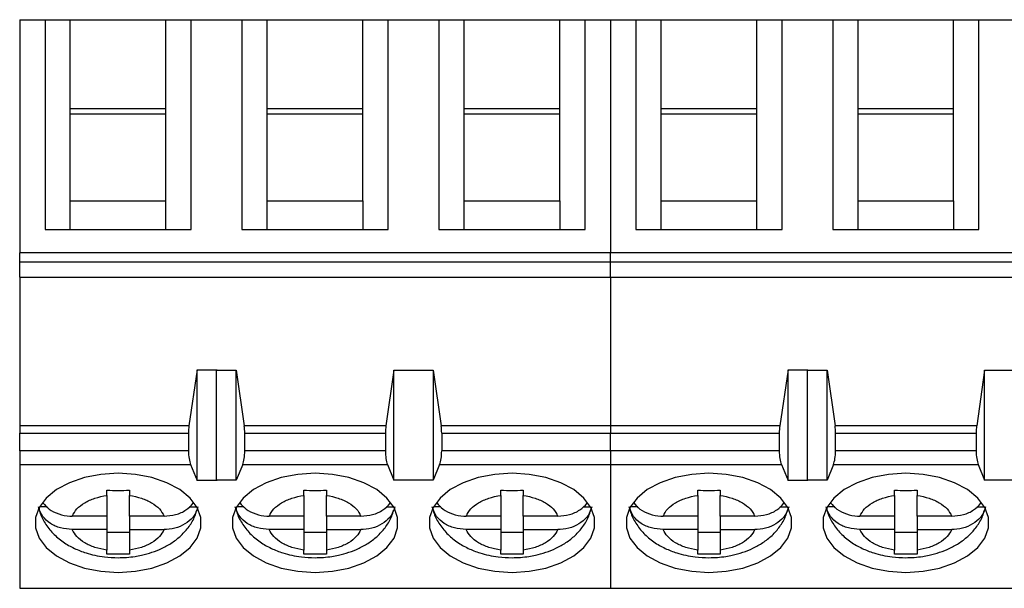
# Model space of a CAD drawing. Units: inches. Extents: x 0.06 to 8.44, y 0.06 to 5.44.
# Drawn here: x 4.97 to 5.66, y 3.07 to 3.46 of the extents above; entities that cross this region are included whole.
import ezdxf

# ---------------------------------------------------------------- set-up
doc = ezdxf.new("R2010")
doc.units = ezdxf.units.IN
doc.header["$LTSCALE"] = 0.5
doc.header["$MEASUREMENT"] = 0

msp = doc.modelspace()

# ---------------------------------------------------------------- linework, layer by layer
at = {"color": 7, "linetype": 'Continuous', "lineweight": 25}
for p, q in [((4.96609, 3.46311), (4.98381, 3.46311)), ((4.96609, 3.46311), (4.96609, 3.30006)), ((4.98381, 3.46311), (4.98381, 3.31637)), ((4.98381, 3.46311), (5.00152, 3.46311)), ((5.00152, 3.40086), (5.00152, 3.46311)), ((5.00152, 3.46311), (5.06845, 3.46311)), ((5.06845, 3.40086), (5.06845, 3.46311)), ((5.06845, 3.46311), (5.08617, 3.46311)), ((5.08617, 3.31637), (5.08617, 3.46311)), ((5.08617, 3.46311), (5.1216, 3.46311)), ((5.1216, 3.46311), (5.1216, 3.31637)), ((5.1216, 3.46311), (5.13932, 3.46311)), ((5.13932, 3.40086), (5.13932, 3.46311)), ((5.13932, 3.46311), (5.20625, 3.46311)), ((5.20625, 3.40086), (5.20625, 3.46311)), ((5.20625, 3.46311), (5.22396, 3.46311)), ((5.22396, 3.31637), (5.22396, 3.46311)), ((5.22396, 3.46311), (5.2594, 3.46311)), ((5.2594, 3.46311), (5.2594, 3.31637)), ((5.2594, 3.46311), (5.27711, 3.46311)), ((5.27711, 3.40086), (5.27711, 3.46311)), ((5.27711, 3.46311), (5.34404, 3.46311)), ((5.34404, 3.40086), (5.34404, 3.46311)), ((5.34404, 3.46311), (5.36176, 3.46311)), ((5.36176, 3.31637), (5.36176, 3.46311)), ((5.36176, 3.46311), (5.37948, 3.46311)), ((5.37948, 3.46311), (5.39719, 3.46311)), ((5.37948, 3.46311), (5.37948, 3.30006)), ((5.39719, 3.46311), (5.39719, 3.31637)), ((5.39719, 3.46311), (5.41491, 3.46311)), ((5.41491, 3.40086), (5.41491, 3.46311)), ((5.41491, 3.46311), (5.48184, 3.46311)), ((5.48184, 3.40086), (5.48184, 3.46311)), ((5.48184, 3.46311), (5.49955, 3.46311)), ((5.49955, 3.31637), (5.49955, 3.46311)), ((5.49955, 3.46311), (5.53499, 3.46311)), ((5.53499, 3.46311), (5.53499, 3.31637)), ((5.53499, 3.46311), (5.5527, 3.46311)), ((5.5527, 3.40086), (5.5527, 3.46311)), ((5.5527, 3.46311), (5.61963, 3.46311)), ((5.61963, 3.40086), (5.61963, 3.46311)), ((5.61963, 3.46311), (5.63735, 3.46311)), ((5.63735, 3.31637), (5.63735, 3.46311)), ((5.63735, 3.46311), (5.67278, 3.46311)), ((5.00152, 3.33636), (5.00152, 3.40086)), ((5.06845, 3.40086), (5.00152, 3.40086)), ((5.06845, 3.39714), (5.00152, 3.39714)), ((5.06845, 3.33636), (5.06845, 3.40086)), ((5.13932, 3.33636), (5.13932, 3.40086)), ((5.20625, 3.40086), (5.13932, 3.40086)), ((5.20625, 3.39714), (5.13932, 3.39714)), ((5.20625, 3.33636), (5.20625, 3.40086)), ((5.27711, 3.33636), (5.27711, 3.40086)), ((5.34404, 3.40086), (5.27711, 3.40086)), ((5.34404, 3.39714), (5.27711, 3.39714)), ((5.34404, 3.33636), (5.34404, 3.40086)), ((5.41491, 3.33636), (5.41491, 3.40086)), ((5.48184, 3.40086), (5.41491, 3.40086)), ((5.48184, 3.39714), (5.41491, 3.39714)), ((5.48184, 3.33636), (5.48184, 3.40086)), ((5.5527, 3.33636), (5.5527, 3.40086)), ((5.61963, 3.40086), (5.5527, 3.40086)), ((5.61963, 3.39714), (5.5527, 3.39714)), ((5.61963, 3.33636), (5.61963, 3.40086)), ((5.00152, 3.31637), (5.00152, 3.33636)), ((5.00152, 3.33636), (5.06845, 3.33636)), ((5.06845, 3.31637), (5.06845, 3.33636)), ((5.13932, 3.31637), (5.13932, 3.33636)), ((5.13932, 3.33636), (5.20625, 3.33636)), ((5.20625, 3.33636), (5.20625, 3.31637)), ((5.27711, 3.31637), (5.27711, 3.33636)), ((5.27711, 3.33636), (5.34404, 3.33636)), ((5.34404, 3.33636), (5.34404, 3.31637)), ((5.41491, 3.31637), (5.41491, 3.33636)), ((5.41491, 3.33636), (5.48184, 3.33636)), ((5.48184, 3.31637), (5.48184, 3.33636)), ((5.5527, 3.31637), (5.5527, 3.33636)), ((5.5527, 3.33636), (5.61963, 3.33636)), ((5.61963, 3.33636), (5.61963, 3.31637)), ((4.98381, 3.31637), (5.08617, 3.31637)), ((5.1216, 3.31637), (5.22396, 3.31637)), ((5.2594, 3.31637), (5.36176, 3.31637)), ((5.39719, 3.31637), (5.49955, 3.31637)), ((5.53499, 3.31637), (5.63735, 3.31637)), ((5.37948, 3.30006), (4.96609, 3.30006)), ((4.96609, 3.29372), (4.96609, 3.30006)), ((4.96609, 3.29372), (5.37948, 3.29372)), ((4.96609, 3.28305), (4.96609, 3.29372)), ((5.79286, 3.30006), (5.37948, 3.30006)), ((5.37948, 3.29372), (5.37948, 3.30006)), ((5.37948, 3.29372), (5.79286, 3.29372)), ((5.37948, 3.28305), (5.37948, 3.29372)), ((4.96609, 3.28305), (5.37948, 3.28305)), ((4.96609, 3.28305), (4.96609, 3.17911)), ((5.37948, 3.28305), (5.79286, 3.28305)), ((5.37948, 3.28305), (5.37948, 3.17911)), ((5.09039, 3.21825), (5.08456, 3.17911)), ((5.09039, 3.14091), (5.09039, 3.21825)), ((5.09039, 3.21825), (5.10417, 3.21825)), ((5.10388, 3.21802), (5.10417, 3.21825)), ((5.10388, 3.21802), (5.11766, 3.21802)), ((5.10388, 3.141), (5.10388, 3.21802)), ((5.11766, 3.141), (5.11766, 3.21802)), ((5.11766, 3.21802), (5.12323, 3.17911)), ((5.2279, 3.21802), (5.22234, 3.17911)), ((5.2279, 3.141), (5.2279, 3.21802)), ((5.2279, 3.21802), (5.25546, 3.21802)), ((5.25546, 3.21802), (5.26102, 3.17911)), ((5.25546, 3.21802), (5.25546, 3.141)), ((5.50377, 3.21825), (5.49794, 3.17911)), ((5.50377, 3.14091), (5.50377, 3.21825)), ((5.50377, 3.21825), (5.51755, 3.21825)), ((5.51727, 3.21802), (5.51755, 3.21825)), ((5.51727, 3.21802), (5.53105, 3.21802)), ((5.51727, 3.141), (5.51727, 3.21802)), ((5.53105, 3.141), (5.53105, 3.21802)), ((5.53105, 3.21802), (5.53661, 3.17911)), ((5.64129, 3.21802), (5.63573, 3.17911)), ((5.64129, 3.141), (5.64129, 3.21802)), ((5.64129, 3.21802), (5.66885, 3.21802)), ((5.08456, 3.17911), (4.96609, 3.17911)), ((4.96609, 3.17911), (4.96609, 3.17403)), ((5.22234, 3.17911), (5.12323, 3.17911)), ((5.37948, 3.17911), (5.26102, 3.17911)), ((5.49794, 3.17911), (5.37948, 3.17911)), ((5.37948, 3.17911), (5.37948, 3.17403)), ((5.63573, 3.17911), (5.53661, 3.17911)), ((4.96609, 3.17403), (5.0842, 3.17403)), ((4.96609, 3.16157), (4.96609, 3.17403)), ((5.0842, 3.17403), (5.0842, 3.16157)), ((5.12357, 3.16157), (5.12357, 3.17403)), ((5.12357, 3.17403), (5.22199, 3.17403)), ((5.22199, 3.17403), (5.22199, 3.16157)), ((5.26137, 3.17403), (5.26137, 3.16157)), ((5.26137, 3.17403), (5.37948, 3.17403)), ((5.37948, 3.17403), (5.49759, 3.17403)), ((5.37948, 3.16157), (5.37948, 3.17403)), ((5.49759, 3.17403), (5.49759, 3.16157)), ((5.53696, 3.16157), (5.53696, 3.17403)), ((5.53696, 3.17403), (5.63538, 3.17403)), ((5.63538, 3.17403), (5.63538, 3.16157)), ((4.96609, 3.16157), (4.96609, 3.15209)), ((5.0842, 3.16157), (4.96609, 3.16157)), ((5.22199, 3.16157), (5.12357, 3.16157)), ((5.37948, 3.16157), (5.26137, 3.16157)), ((5.49759, 3.16157), (5.37948, 3.16157)), ((5.37948, 3.16157), (5.37948, 3.15209)), ((5.63538, 3.16157), (5.53696, 3.16157)), ((4.96609, 3.15209), (5.08569, 3.15209)), ((4.96609, 3.15209), (4.96609, 3.06547)), ((5.08569, 3.15209), (5.09039, 3.14091)), ((5.12214, 3.15209), (5.11766, 3.141)), ((5.12214, 3.15209), (5.22342, 3.15209)), ((5.22342, 3.15209), (5.2279, 3.141)), ((5.25994, 3.15209), (5.25546, 3.141)), ((5.25994, 3.15209), (5.37948, 3.15209)), ((5.37948, 3.15209), (5.49907, 3.15209)), ((5.37948, 3.15209), (5.37948, 3.06547)), ((5.49907, 3.15209), (5.50377, 3.14091)), ((5.53553, 3.15209), (5.53105, 3.141)), ((5.53553, 3.15209), (5.63681, 3.15209)), ((5.63681, 3.15209), (5.64129, 3.141)), ((5.10417, 3.14091), (5.09039, 3.14091)), ((5.10417, 3.14091), (5.10388, 3.141)), ((5.11766, 3.141), (5.10388, 3.141)), ((5.25546, 3.141), (5.2279, 3.141)), ((5.51755, 3.14091), (5.50377, 3.14091)), ((5.51755, 3.14091), (5.51727, 3.141)), ((5.53105, 3.141), (5.51727, 3.141)), ((5.66885, 3.141), (5.64129, 3.141)), ((5.02711, 3.13045), (5.02711, 3.13405)), ((5.02711, 3.13045), (5.02711, 3.11598)), ((5.04286, 3.13405), (5.04286, 3.13045)), ((5.04286, 3.11598), (5.04286, 3.13045)), ((5.16491, 3.13045), (5.16491, 3.13405)), ((5.16491, 3.13045), (5.16491, 3.11598)), ((5.18066, 3.13405), (5.18066, 3.13045)), ((5.18066, 3.11598), (5.18066, 3.13045)), ((5.3027, 3.13045), (5.3027, 3.13405)), ((5.3027, 3.13045), (5.3027, 3.11598)), ((5.31845, 3.13405), (5.31845, 3.13045)), ((5.31845, 3.11598), (5.31845, 3.13045)), ((5.4405, 3.13045), (5.4405, 3.13405)), ((5.4405, 3.13045), (5.4405, 3.11598)), ((5.45625, 3.13405), (5.45625, 3.13045)), ((5.45625, 3.11598), (5.45625, 3.13045)), ((5.57829, 3.13045), (5.57829, 3.13405)), ((5.57829, 3.13045), (5.57829, 3.11598)), ((5.59404, 3.13405), (5.59404, 3.13045)), ((5.59404, 3.11598), (5.59404, 3.13045)), ((4.98521, 3.12238), (4.97998, 3.12238)), ((5.08468, 3.12238), (5.09, 3.12238)), ((5.12301, 3.12238), (5.11777, 3.12238)), ((5.22248, 3.12238), (5.22779, 3.12238)), ((5.2608, 3.12238), (5.25557, 3.12238)), ((5.36028, 3.12238), (5.36559, 3.12238)), ((5.3986, 3.12238), (5.39336, 3.12238)), ((5.49807, 3.12238), (5.50338, 3.12238)), ((5.53639, 3.12238), (5.53116, 3.12238)), ((5.63587, 3.12238), (5.64118, 3.12238)), ((5.02711, 3.11598), (5.00287, 3.11598)), ((5.02711, 3.11598), (5.02711, 3.10658)), ((5.06711, 3.11598), (5.04286, 3.11598)), ((5.04286, 3.11598), (5.04286, 3.10658)), ((5.16491, 3.11598), (5.14066, 3.11598)), ((5.16491, 3.11598), (5.16491, 3.10658)), ((5.2049, 3.11598), (5.18066, 3.11598)), ((5.18066, 3.11598), (5.18066, 3.10658)), ((5.3027, 3.11598), (5.27846, 3.11598)), ((5.3027, 3.11598), (5.3027, 3.10658)), ((5.3427, 3.11598), (5.31845, 3.11598)), ((5.31845, 3.11598), (5.31845, 3.10658)), ((5.4405, 3.11598), (5.41625, 3.11598)), ((5.4405, 3.11598), (5.4405, 3.10658)), ((5.48049, 3.11598), (5.45625, 3.11598)), ((5.45625, 3.11598), (5.45625, 3.10658)), ((5.57829, 3.11598), (5.55405, 3.11598)), ((5.57829, 3.11598), (5.57829, 3.10658)), ((5.61829, 3.11598), (5.59404, 3.11598)), ((5.59404, 3.11598), (5.59404, 3.10658)), ((5.02711, 3.10658), (5.00287, 3.10658)), ((5.02711, 3.10658), (5.02711, 3.09212)), ((5.02711, 3.10476), (5.04286, 3.10476)), ((5.04286, 3.10658), (5.06711, 3.10658)), ((5.04286, 3.10658), (5.04286, 3.09212)), ((5.16491, 3.10658), (5.14066, 3.10658)), ((5.16491, 3.10658), (5.16491, 3.09212)), ((5.16491, 3.10476), (5.18066, 3.10476)), ((5.18066, 3.10658), (5.2049, 3.10658)), ((5.18066, 3.10658), (5.18066, 3.09212)), ((5.3027, 3.10658), (5.27846, 3.10658)), ((5.3027, 3.10658), (5.3027, 3.09212)), ((5.3027, 3.10476), (5.31845, 3.10476)), ((5.31845, 3.10658), (5.3427, 3.10658)), ((5.31845, 3.10658), (5.31845, 3.09212)), ((5.4405, 3.10658), (5.41625, 3.10658)), ((5.4405, 3.10658), (5.4405, 3.09212)), ((5.4405, 3.10476), (5.45625, 3.10476)), ((5.45625, 3.10658), (5.48049, 3.10658)), ((5.45625, 3.10658), (5.45625, 3.09212)), ((5.57829, 3.10658), (5.55405, 3.10658)), ((5.57829, 3.10658), (5.57829, 3.09212)), ((5.57829, 3.10476), (5.59404, 3.10476)), ((5.59404, 3.10658), (5.61829, 3.10658)), ((5.59404, 3.10658), (5.59404, 3.09212)), ((5.02711, 3.08942), (5.02711, 3.09212)), ((5.04286, 3.09212), (5.04286, 3.08942)), ((5.16491, 3.08942), (5.16491, 3.09212)), ((5.18066, 3.09212), (5.18066, 3.08942)), ((5.3027, 3.08942), (5.3027, 3.09212)), ((5.31845, 3.09212), (5.31845, 3.08942)), ((5.4405, 3.08942), (5.4405, 3.09212)), ((5.45625, 3.09212), (5.45625, 3.08942)), ((5.57829, 3.08942), (5.57829, 3.09212)), ((5.59404, 3.09212), (5.59404, 3.08942)), ((4.96609, 3.06547), (5.37948, 3.06547)), ((5.37948, 3.06547), (5.79286, 3.06547))]:
    msp.add_line(p, q, dxfattribs=at)
at = {"color": 7, "linetype": 'Continuous', "lineweight": 25, "flags": 128}
for points in [[(5.03499, 3.14593), (5.02291, 3.14517), (5.01137, 3.14293), (5.00085, 3.13931), (4.99183, 3.13447), (4.9847, 3.12861), (4.97976, 3.12199), (4.97723, 3.1149), (4.97723, 3.10766), (4.97976, 3.10057), (4.9847, 3.09396), (4.99183, 3.0881), (5.00085, 3.08325), (5.01137, 3.07963), (5.02291, 3.07739), (5.03499, 3.07663), (5.04706, 3.07739), (5.05861, 3.07963), (5.06912, 3.08325), (5.07814, 3.0881), (5.08528, 3.09396), (5.09022, 3.10057), (5.09274, 3.10766), (5.09274, 3.1149), (5.09022, 3.12199), (5.08528, 3.12861), (5.07814, 3.13447), (5.06912, 3.13931), (5.05861, 3.14293), (5.04706, 3.14517), (5.03499, 3.14593)], [(5.17278, 3.14593), (5.16071, 3.14517), (5.14916, 3.14293), (5.13865, 3.13931), (5.12963, 3.13447), (5.12249, 3.12861), (5.11755, 3.12199), (5.11503, 3.1149), (5.11503, 3.10766), (5.11755, 3.10057), (5.12249, 3.09396), (5.12963, 3.0881), (5.13865, 3.08325), (5.14916, 3.07963), (5.16071, 3.07739), (5.17278, 3.07663), (5.18486, 3.07739), (5.1964, 3.07963), (5.20692, 3.08325), (5.21594, 3.0881), (5.22307, 3.09396), (5.22801, 3.10057), (5.23054, 3.10766), (5.23054, 3.1149), (5.22801, 3.12199), (5.22307, 3.12861), (5.21594, 3.13447), (5.20692, 3.13931), (5.1964, 3.14293), (5.18486, 3.14517), (5.17278, 3.14593)], [(5.31058, 3.14593), (5.2985, 3.14517), (5.28696, 3.14293), (5.27644, 3.13931), (5.26742, 3.13447), (5.26029, 3.12861), (5.25535, 3.12199), (5.25283, 3.1149), (5.25283, 3.10766), (5.25535, 3.10057), (5.26029, 3.09396), (5.26742, 3.0881), (5.27644, 3.08325), (5.28696, 3.07963), (5.2985, 3.07739), (5.31058, 3.07663), (5.32265, 3.07739), (5.3342, 3.07963), (5.34471, 3.08325), (5.35373, 3.0881), (5.36087, 3.09396), (5.36581, 3.10057), (5.36833, 3.10766), (5.36833, 3.1149), (5.36581, 3.12199), (5.36087, 3.12861), (5.35373, 3.13447), (5.34471, 3.13931), (5.3342, 3.14293), (5.32265, 3.14517), (5.31058, 3.14593)], [(5.44837, 3.14593), (5.4363, 3.14517), (5.42475, 3.14293), (5.41424, 3.13931), (5.40522, 3.13447), (5.39808, 3.12861), (5.39314, 3.12199), (5.39062, 3.1149), (5.39062, 3.10766), (5.39314, 3.10057), (5.39808, 3.09396), (5.40522, 3.0881), (5.41424, 3.08325), (5.42475, 3.07963), (5.4363, 3.07739), (5.44837, 3.07663), (5.46045, 3.07739), (5.47199, 3.07963), (5.48251, 3.08325), (5.49153, 3.0881), (5.49866, 3.09396), (5.5036, 3.10057), (5.50613, 3.10766), (5.50613, 3.1149), (5.5036, 3.12199), (5.49866, 3.12861), (5.49153, 3.13447), (5.48251, 3.13931), (5.47199, 3.14293), (5.46045, 3.14517), (5.44837, 3.14593)], [(5.58617, 3.14593), (5.57409, 3.14517), (5.56255, 3.14293), (5.55204, 3.13931), (5.54301, 3.13447), (5.53588, 3.12861), (5.53094, 3.12199), (5.52842, 3.1149), (5.52842, 3.10766), (5.53094, 3.10057), (5.53588, 3.09396), (5.54301, 3.0881), (5.55204, 3.08325), (5.56255, 3.07963), (5.57409, 3.07739), (5.58617, 3.07663), (5.59824, 3.07739), (5.60979, 3.07963), (5.6203, 3.08325), (5.62932, 3.0881), (5.63646, 3.09396), (5.6414, 3.10057), (5.64392, 3.10766), (5.64392, 3.1149), (5.6414, 3.12199), (5.63646, 3.12861), (5.62932, 3.13447), (5.6203, 3.13931), (5.60979, 3.14293), (5.59824, 3.14517), (5.58617, 3.14593)]]:
    msp.add_lwpolyline(points, dxfattribs=at)
at = {"color": 7, "linetype": 'Continuous', "lineweight": 25}
for centre, ratio, start_param, end_param in [((5.08789, 3.17403), 0.312591, 1.126178, 1.570796), ((5.12003, 3.17403), 0.3, 4.712389, 5.157007), ((5.22554, 3.17403), 0.3, 1.126178, 1.570796), ((5.25782, 3.17403), 0.3, 4.712389, 5.157007), ((5.50128, 3.17403), 0.312591, 1.126178, 1.570796), ((5.53341, 3.17403), 0.3, 4.712389, 5.157007), ((5.63892, 3.17403), 0.3, 1.126178, 1.570796), ((5.08789, 3.16157), 0.312591, 1.570796, 2.50226), ((5.12003, 3.16157), 0.3, 3.780925, 4.712389), ((5.22554, 3.16157), 0.3, 1.570796, 2.50226), ((5.25782, 3.16157), 0.3, 3.780925, 4.712389), ((5.50128, 3.16157), 0.312591, 1.570796, 2.50226), ((5.53341, 3.16157), 0.3, 3.780925, 4.712389), ((5.63892, 3.16157), 0.3, 1.570796, 2.50226)]:
    msp.add_ellipse(centre, major_axis=(0, 0.01181), ratio=ratio, start_param=start_param, end_param=end_param, dxfattribs=at)
for points, knots in [([(5.00287, 3.11598), (5.0038, 3.11769), (5.00567, 3.12112), (5.01136, 3.12538), (5.0185, 3.12877), (5.02424, 3.12989), (5.02711, 3.13045)], [0, 0, 0, 0, 0.249851, 0.499987, 0.749853, 1, 1, 1, 1]), ([(5.04286, 3.13045), (5.04573, 3.12989), (5.05147, 3.12877), (5.05861, 3.12538), (5.06431, 3.12112), (5.06617, 3.11769), (5.06711, 3.11598)], [0, 0, 0, 0, 0.249852, 0.499991, 0.749851, 1, 1, 1, 1]), ([(5.14066, 3.11598), (5.1416, 3.11769), (5.14347, 3.12112), (5.14915, 3.12538), (5.1563, 3.12877), (5.16204, 3.12989), (5.16491, 3.13045)], [0, 0, 0, 0, 0.249851, 0.49999, 0.749853, 1, 1, 1, 1]), ([(5.18066, 3.13045), (5.18352, 3.12989), (5.18926, 3.12877), (5.19641, 3.12538), (5.2021, 3.12112), (5.20397, 3.11769), (5.2049, 3.11598)], [0, 0, 0, 0, 0.249852, 0.49999, 0.749853, 1, 1, 1, 1]), ([(5.27846, 3.11598), (5.27939, 3.11769), (5.28126, 3.12112), (5.28695, 3.12538), (5.29409, 3.12877), (5.29983, 3.12989), (5.3027, 3.13045)], [0, 0, 0, 0, 0.249851, 0.49999, 0.749853, 1, 1, 1, 1]), ([(5.31845, 3.13045), (5.32132, 3.12989), (5.32706, 3.12877), (5.3342, 3.12538), (5.3399, 3.12112), (5.34176, 3.11769), (5.3427, 3.11598)], [0, 0, 0, 0, 0.249852, 0.49999, 0.749853, 1, 1, 1, 1]), ([(5.41625, 3.11598), (5.41719, 3.11769), (5.41906, 3.12112), (5.42474, 3.12538), (5.43189, 3.12877), (5.43763, 3.12989), (5.4405, 3.13045)], [0, 0, 0, 0, 0.249851, 0.49999, 0.749853, 1, 1, 1, 1]), ([(5.45625, 3.13045), (5.45912, 3.12989), (5.46485, 3.12877), (5.472, 3.12538), (5.47769, 3.12112), (5.47956, 3.11769), (5.48049, 3.11598)], [0, 0, 0, 0, 0.249851, 0.499989, 0.749852, 1, 1, 1, 1]), ([(5.55405, 3.11598), (5.55498, 3.11769), (5.55685, 3.12112), (5.56254, 3.12538), (5.56968, 3.12877), (5.57542, 3.12989), (5.57829, 3.13045)], [0, 0, 0, 0, 0.249851, 0.49999, 0.749853, 1, 1, 1, 1]), ([(5.59404, 3.13045), (5.59691, 3.12989), (5.60265, 3.12877), (5.60979, 3.12538), (5.61549, 3.12112), (5.61735, 3.11769), (5.61829, 3.11598)], [0, 0, 0, 0, 0.249851, 0.499989, 0.749852, 1, 1, 1, 1]), ([(5.00287, 3.10658), (5.00011, 3.1068), (4.99459, 3.10722), (4.98735, 3.1106), (4.98156, 3.11569), (4.97999, 3.12009), (4.97918, 3.12238)], [0, 0, 0, 0, 0.2469602, 0.494127, 0.7357428, 1, 1, 1, 1]), ([(4.97953, 3.12206), (4.97971, 3.12098), (4.98038, 3.11702), (4.98374, 3.11074), (4.9892, 3.10363), (4.99624, 3.09778), (5.00409, 3.0933), (5.01168, 3.09036), (5.01876, 3.08849), (5.02628, 3.08722), (5.03573, 3.08664), (5.04448, 3.0873), (5.05235, 3.08876), (5.05879, 3.09052), (5.066, 3.09341), (5.07293, 3.09731), (5.07935, 3.10234), (5.08475, 3.10855), (5.08848, 3.11459), (5.08958, 3.1187), (5.08996, 3.12013)], [0, 0, 0, 0, 0.024379, 0.088969, 0.15571, 0.224088, 0.290157, 0.351383, 0.39614, 0.44237, 0.507428, 0.587526, 0.619329, 0.671966, 0.726106, 0.784076, 0.844181, 0.905403, 0.967168, 1, 1, 1, 1]), ([(4.98238, 3.12522), (4.98371, 3.12368), (4.98657, 3.12039), (4.99332, 3.11717), (4.9991, 3.11604), (5.00232, 3.11599), (5.00287, 3.11598)], [0, 0, 0, 0, 0.283345, 0.606306, 0.933292, 1, 1, 1, 1]), ([(5.06711, 3.11598), (5.06985, 3.1162), (5.07535, 3.11663), (5.08268, 3.11989), (5.08592, 3.1233), (5.08749, 3.12496)], [0, 0, 0, 0, 0.340258, 0.680801, 1, 1, 1, 1]), ([(5.0908, 3.12238), (5.0901, 3.12033), (5.08869, 3.11622), (5.08351, 3.1112), (5.0767, 3.10776), (5.07087, 3.10665), (5.06765, 3.10659), (5.06711, 3.10658)], [0, 0, 0, 0, 0.2364631, 0.4728832, 0.71043, 0.9509347, 1, 1, 1, 1]), ([(5.14066, 3.10658), (5.1379, 3.1068), (5.13238, 3.10722), (5.12514, 3.1106), (5.11935, 3.11569), (5.11779, 3.12009), (5.11697, 3.12238)], [0, 0, 0, 0, 0.2469602, 0.494127, 0.7357428, 1, 1, 1, 1]), ([(5.11732, 3.12206), (5.1175, 3.12098), (5.11817, 3.11702), (5.12153, 3.11074), (5.127, 3.10363), (5.13404, 3.09778), (5.14188, 3.0933), (5.14947, 3.09036), (5.15656, 3.08849), (5.16408, 3.08722), (5.17352, 3.08664), (5.18227, 3.0873), (5.19015, 3.08876), (5.19658, 3.09052), (5.20379, 3.09341), (5.21073, 3.09731), (5.21715, 3.10234), (5.22255, 3.10855), (5.22628, 3.11459), (5.22737, 3.1187), (5.22775, 3.12013)], [0, 0, 0, 0, 0.024379, 0.08897, 0.15571, 0.224088, 0.290157, 0.351383, 0.396141, 0.44237, 0.507428, 0.587526, 0.619329, 0.671967, 0.726106, 0.784076, 0.84418, 0.905403, 0.967168, 1, 1, 1, 1]), ([(5.12017, 3.12522), (5.12151, 3.12368), (5.12437, 3.12039), (5.13111, 3.11717), (5.1369, 3.11604), (5.14012, 3.11599), (5.14066, 3.11598)], [0, 0, 0, 0, 0.283345, 0.606306, 0.933292, 1, 1, 1, 1]), ([(5.2049, 3.11598), (5.20765, 3.1162), (5.21314, 3.11663), (5.22048, 3.11989), (5.22372, 3.1233), (5.22529, 3.12496)], [0, 0, 0, 0, 0.340258, 0.680801, 1, 1, 1, 1]), ([(5.22859, 3.12238), (5.22789, 3.12033), (5.22649, 3.11622), (5.22131, 3.1112), (5.2145, 3.10776), (5.20866, 3.10665), (5.20545, 3.10659), (5.2049, 3.10658)], [0, 0, 0, 0, 0.236461, 0.472884, 0.71043, 0.950935, 1, 1, 1, 1]), ([(5.27846, 3.10658), (5.2757, 3.1068), (5.27018, 3.10722), (5.26294, 3.1106), (5.25715, 3.11569), (5.25559, 3.12009), (5.25477, 3.12238)], [0, 0, 0, 0, 0.2469602, 0.494127, 0.7357428, 1, 1, 1, 1]), ([(5.25512, 3.12206), (5.2553, 3.12098), (5.25597, 3.11702), (5.25933, 3.11074), (5.26479, 3.10363), (5.27183, 3.09778), (5.27968, 3.0933), (5.28727, 3.09036), (5.29435, 3.08849), (5.30187, 3.08722), (5.31132, 3.08664), (5.32007, 3.0873), (5.32794, 3.08876), (5.33438, 3.09052), (5.34159, 3.09341), (5.34852, 3.09731), (5.35494, 3.10234), (5.36034, 3.10855), (5.36407, 3.11459), (5.36517, 3.1187), (5.36555, 3.12013)], [0, 0, 0, 0, 0.024379, 0.08897, 0.15571, 0.224088, 0.290157, 0.351383, 0.396141, 0.442371, 0.507428, 0.587526, 0.619329, 0.671967, 0.726106, 0.784076, 0.84418, 0.905403, 0.967168, 1, 1, 1, 1]), ([(5.25797, 3.12522), (5.2593, 3.12368), (5.26216, 3.12039), (5.26891, 3.11717), (5.27469, 3.11604), (5.27791, 3.11599), (5.27846, 3.11598)], [0, 0, 0, 0, 0.283345, 0.606306, 0.933292, 1, 1, 1, 1]), ([(5.3427, 3.11598), (5.34544, 3.1162), (5.35094, 3.11663), (5.35827, 3.11989), (5.36152, 3.1233), (5.36308, 3.12496)], [0, 0, 0, 0, 0.340258, 0.680801, 1, 1, 1, 1]), ([(5.36639, 3.12238), (5.36569, 3.12033), (5.36428, 3.11622), (5.3591, 3.1112), (5.35229, 3.10776), (5.34646, 3.10665), (5.34324, 3.10659), (5.3427, 3.10658)], [0, 0, 0, 0, 0.236461, 0.472884, 0.71043, 0.950935, 1, 1, 1, 1]), ([(5.41625, 3.10658), (5.41349, 3.1068), (5.40797, 3.10722), (5.40073, 3.1106), (5.39495, 3.11569), (5.39338, 3.12009), (5.39256, 3.12238)], [0, 0, 0, 0, 0.246956, 0.494128, 0.735744, 1, 1, 1, 1]), ([(5.39291, 3.12206), (5.39309, 3.12098), (5.39376, 3.11702), (5.39712, 3.11074), (5.40259, 3.10363), (5.40963, 3.09778), (5.41747, 3.0933), (5.42506, 3.09036), (5.43215, 3.08849), (5.43967, 3.08722), (5.44911, 3.08664), (5.45786, 3.0873), (5.46574, 3.08876), (5.47217, 3.09052), (5.47939, 3.09341), (5.48632, 3.09731), (5.49274, 3.10234), (5.49814, 3.10855), (5.50187, 3.11459), (5.50296, 3.1187), (5.50335, 3.12013)], [0, 0, 0, 0, 0.024379, 0.08897, 0.15571, 0.224088, 0.290157, 0.351383, 0.396141, 0.442371, 0.507428, 0.587526, 0.619329, 0.671967, 0.726106, 0.784076, 0.84418, 0.905403, 0.967168, 1, 1, 1, 1]), ([(5.39576, 3.12522), (5.3971, 3.12368), (5.39996, 3.12039), (5.4067, 3.11717), (5.41249, 3.11604), (5.41571, 3.11599), (5.41625, 3.11598)], [0, 0, 0, 0, 0.283342, 0.606304, 0.933297, 1, 1, 1, 1]), ([(5.48049, 3.11598), (5.48324, 3.1162), (5.48873, 3.11663), (5.49607, 3.11989), (5.49931, 3.1233), (5.50088, 3.12496)], [0, 0, 0, 0, 0.340254, 0.680799, 1, 1, 1, 1]), ([(5.50418, 3.12238), (5.50348, 3.12033), (5.50208, 3.11622), (5.4969, 3.1112), (5.49009, 3.10776), (5.48426, 3.10665), (5.48104, 3.10659), (5.48049, 3.10658)], [0, 0, 0, 0, 0.236462, 0.472886, 0.710433, 0.950939, 1, 1, 1, 1]), ([(5.55405, 3.10658), (5.55129, 3.1068), (5.54577, 3.10722), (5.53853, 3.1106), (5.53274, 3.11569), (5.53118, 3.12009), (5.53036, 3.12238)], [0, 0, 0, 0, 0.2469567, 0.4941282, 0.7357419, 1, 1, 1, 1]), ([(5.53071, 3.12206), (5.53089, 3.12098), (5.53156, 3.11702), (5.53492, 3.11074), (5.54038, 3.10363), (5.54742, 3.09778), (5.55527, 3.0933), (5.56286, 3.09036), (5.56995, 3.08849), (5.57746, 3.08722), (5.58691, 3.08664), (5.59566, 3.0873), (5.60353, 3.08876), (5.60997, 3.09052), (5.61718, 3.09341), (5.62411, 3.09731), (5.63053, 3.10234), (5.63594, 3.10855), (5.63966, 3.11459), (5.64076, 3.1187), (5.64114, 3.12013)], [0, 0, 0, 0, 0.024379, 0.08897, 0.155711, 0.224088, 0.290158, 0.351383, 0.39614, 0.442371, 0.507427, 0.587527, 0.619329, 0.671967, 0.726106, 0.784076, 0.84418, 0.905403, 0.967168, 1, 1, 1, 1]), ([(5.53356, 3.12522), (5.53489, 3.12368), (5.53776, 3.12039), (5.5445, 3.11717), (5.55028, 3.11604), (5.5535, 3.11599), (5.55405, 3.11598)], [0, 0, 0, 0, 0.283342, 0.606304, 0.933297, 1, 1, 1, 1]), ([(5.61829, 3.11598), (5.62103, 3.1162), (5.62653, 3.11663), (5.63386, 3.11989), (5.63711, 3.1233), (5.63867, 3.12496)], [0, 0, 0, 0, 0.340254, 0.680799, 1, 1, 1, 1]), ([(5.64198, 3.12238), (5.64128, 3.12033), (5.63988, 3.11622), (5.63469, 3.1112), (5.62789, 3.10776), (5.62205, 3.10665), (5.61883, 3.10659), (5.61829, 3.10658)], [0, 0, 0, 0, 0.236462, 0.472886, 0.710433, 0.950939, 1, 1, 1, 1]), ([(5.02711, 3.09212), (5.02425, 3.09267), (5.01851, 3.09379), (5.01136, 3.09718), (5.00567, 3.10144), (5.0038, 3.10487), (5.00287, 3.10658)], [0, 0, 0, 0, 0.249852, 0.499991, 0.749852, 1, 1, 1, 1]), ([(5.06711, 3.10658), (5.06617, 3.10487), (5.0643, 3.10145), (5.05862, 3.09719), (5.05147, 3.09379), (5.04573, 3.09267), (5.04286, 3.09212)], [0, 0, 0, 0, 0.24985, 0.499987, 0.749853, 1, 1, 1, 1]), ([(5.16491, 3.09212), (5.16204, 3.09267), (5.1563, 3.09379), (5.14916, 3.09718), (5.14346, 3.10144), (5.1416, 3.10487), (5.14066, 3.10658)], [0, 0, 0, 0, 0.249852, 0.499988, 0.749852, 1, 1, 1, 1]), ([(5.2049, 3.10658), (5.20397, 3.10487), (5.2021, 3.10145), (5.19641, 3.09719), (5.18927, 3.09379), (5.18353, 3.09267), (5.18066, 3.09212)], [0, 0, 0, 0, 0.24985, 0.499987, 0.749853, 1, 1, 1, 1]), ([(5.3027, 3.09212), (5.29984, 3.09267), (5.2941, 3.09379), (5.28695, 3.09718), (5.28126, 3.10144), (5.27939, 3.10487), (5.27846, 3.10658)], [0, 0, 0, 0, 0.249852, 0.499988, 0.749852, 1, 1, 1, 1]), ([(5.3427, 3.10658), (5.34176, 3.10487), (5.33989, 3.10145), (5.33421, 3.09719), (5.32706, 3.09379), (5.32132, 3.09267), (5.31845, 3.09212)], [0, 0, 0, 0, 0.24985, 0.499987, 0.749853, 1, 1, 1, 1]), ([(5.4405, 3.09212), (5.43763, 3.09267), (5.43189, 3.09379), (5.42475, 3.09718), (5.41905, 3.10144), (5.41719, 3.10487), (5.41625, 3.10658)], [0, 0, 0, 0, 0.249852, 0.499988, 0.749852, 1, 1, 1, 1]), ([(5.48049, 3.10658), (5.47956, 3.10487), (5.47769, 3.10145), (5.472, 3.09719), (5.46486, 3.09379), (5.45912, 3.09267), (5.45625, 3.09212)], [0, 0, 0, 0, 0.249851, 0.499988, 0.749849, 1, 1, 1, 1]), ([(5.57829, 3.09212), (5.57543, 3.09267), (5.56969, 3.09379), (5.56254, 3.09718), (5.55685, 3.10144), (5.55498, 3.10487), (5.55405, 3.10658)], [0, 0, 0, 0, 0.249852, 0.499988, 0.749852, 1, 1, 1, 1]), ([(5.61829, 3.10658), (5.61735, 3.10487), (5.61548, 3.10145), (5.6098, 3.09719), (5.60266, 3.09379), (5.59691, 3.09267), (5.59404, 3.09212)], [0, 0, 0, 0, 0.249851, 0.499988, 0.749849, 1, 1, 1, 1])]:
    msp.add_open_spline(points, degree=3, knots=knots, dxfattribs=at)
for points in [[(5.02711, 3.13405), (5.02974, 3.13399), (5.03499, 3.13385), (5.04024, 3.13399), (5.04286, 3.13405)], [(5.16491, 3.13405), (5.16753, 3.13399), (5.17278, 3.13385), (5.17803, 3.13399), (5.18066, 3.13405)], [(5.3027, 3.13405), (5.30533, 3.13399), (5.31058, 3.13385), (5.31583, 3.13399), (5.31845, 3.13405)], [(5.4405, 3.13405), (5.44312, 3.13399), (5.44837, 3.13385), (5.45362, 3.13399), (5.45625, 3.13405)], [(5.57829, 3.13405), (5.58092, 3.13399), (5.58617, 3.13385), (5.59142, 3.13399), (5.59404, 3.13405)], [(5.04286, 3.08942), (5.04024, 3.08935), (5.03499, 3.08922), (5.02974, 3.08935), (5.02711, 3.08942)], [(5.18066, 3.08942), (5.17803, 3.08935), (5.17278, 3.08922), (5.16753, 3.08935), (5.16491, 3.08942)], [(5.31845, 3.08942), (5.31583, 3.08935), (5.31058, 3.08922), (5.30533, 3.08935), (5.3027, 3.08942)], [(5.45625, 3.08942), (5.45362, 3.08935), (5.44837, 3.08922), (5.44312, 3.08935), (5.4405, 3.08942)], [(5.59404, 3.08942), (5.59142, 3.08935), (5.58617, 3.08922), (5.58092, 3.08935), (5.57829, 3.08942)]]:
    msp.add_open_spline(points, degree=3, dxfattribs=at)

doc.saveas('drawing.dxf')
